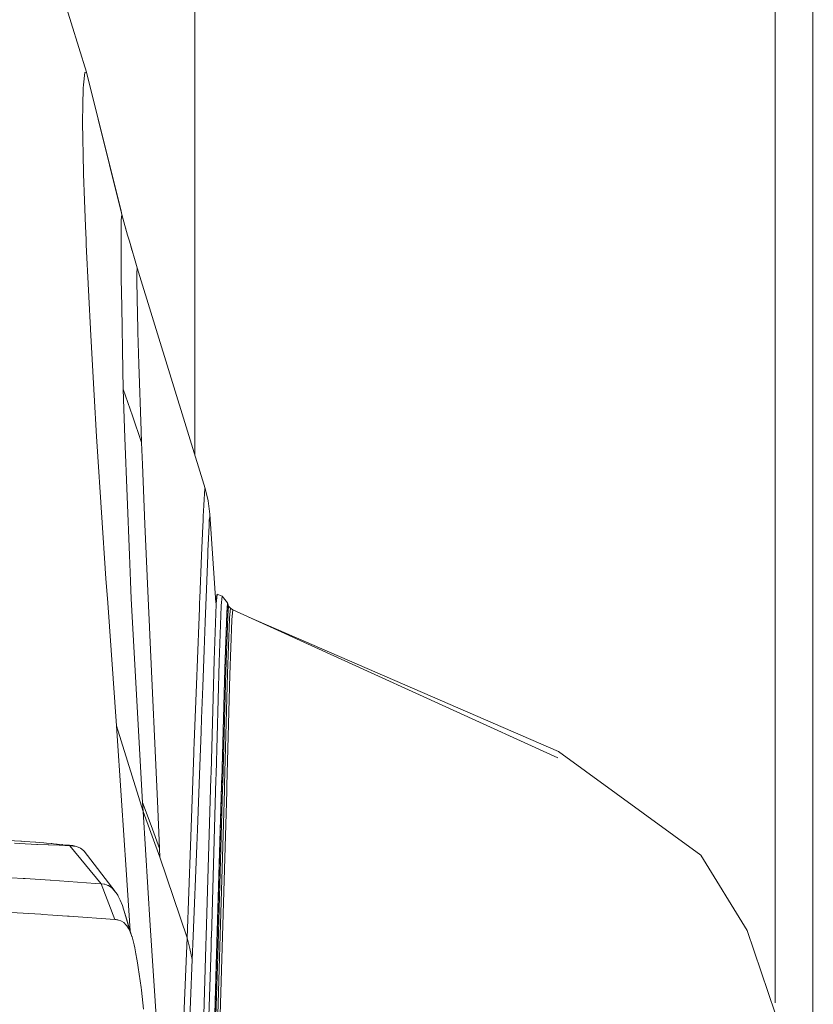
# Model space of a CAD drawing. Units: millimetres. Extents: x -1518 to 1525, y -306 to 4257.
# Drawn here: x 1167 to 1290, y 1584 to 1736 of the extents above; entities that cross this region are included whole.
import ezdxf

# ---------------------------------------------------------------- set-up
doc = ezdxf.new("R2010")
doc.units = ezdxf.units.MM
doc.layers.add('1', color=7, linetype='Continuous', true_color=0xffffff)
doc.styles.add('blockfont', font='simplex.shx')
doc.dimstyles.get("Standard").update_dxf_attribs({"dimtxt": 0.18, "dimasz": 0.18, "dimexe": 0.18, "dimexo": 0.0625, "dimgap": 0.09, "dimtad": 0, "dimtih": 1, "dimtoh": 1, "dimdec": 4, "dimzin": 0, "dimdsep": 46, "dimtxsty": 'Standard', "dimcen": 0.09, "dimadec": 0, "dimazin": 0, "dimtfac": 1, "dimtdec": 4, "dimtofl": 0, "dimtmove": 0, "dimatfit": 3, "dimfxl": 1, "dimtolj": 1, "dimtzin": 0, "dimarcsym": 0})

# ---------------------------------------------------------------- blocks, each defined once
blk = doc.blocks.new('_U0')
at = {"layer": '1', "color": 18, "lineweight": 13}
for p, q in [((55.364524, 3987.076381), (30.364524, 3987.076381)), ((30.364524, 3987.076381), (30.364524, 3893.326381)), ((287.03119, 3987.076381), (262.03119, 3987.076381)), ((287.03119, 3893.326381), (287.03119, 3987.076381)), ((-1283.869565, 1583.73439), (-1283.869565, 3943.376381)), ((1283.869445, 1583.73439), (1283.869445, 3943.376381)), ((-1283.869565, 3940.201381), (-288.61881, 3940.201381)), ((1283.869445, 3940.201381), (288.61869, 3940.201381)), ((30.364524, 3893.326381), (55.364524, 3893.326381)), ((262.03119, 3893.326381), (287.03119, 3893.326381))]:
    blk.add_line(p, q, dxfattribs=at)
at = {"layer": '1', "color": 18, "lineweight": 70}
for points in [[(-1283.869565, 3940.201381), (-1233.869614, 3953.598841), (-1233.869515, 3926.803922)], [(1283.869445, 3940.201381), (1233.869495, 3926.803922), (1233.869396, 3953.598841)]]:
    blk.add_solid(points, dxfattribs=at)
at = {"layer": '1', "color": 18, "linetype": 'Continuous', "lineweight": 13, "char_height": 50, "attachment_point": 7, "line_spacing_factor": 0.903614, "style": 'blockfont'}
for s, insert in [('\\W1.3854;101.1', (-284.38131, 3901.305548)), ('\\W1.1591;2568', (54.889524, 3901.305548))]:
    blk.add_mtext(s, dxfattribs=dict(at, insert=insert))

msp = doc.modelspace()

# ---------------------------------------------------------------- linework, layer by layer
at = {"layer": '1', "color": 18, "linetype": 'Continuous', "lineweight": 13}
for p, q in [((1289.699018, 1451.373078), (1289.780522, 2226.687807)), ((1194.049199, 1958.464645), (1194.018712, 1668.460931)), ((1170.382679, 1749.80665), (1177.269638, 1727.747447)), ((1176.985919, 1727.737434), (1176.777542, 1725.801833)), ((1177.269638, 1727.747447), (1176.985919, 1727.737434)), ((1177.269638, 1727.747447), (1182.601494, 1706.162122)), ((1177.269638, 1727.747447), (1182.609425, 1706.237574)), ((1176.689804, 1722.674496), (1176.723897, 1725.305564)), ((1176.777542, 1725.801833), (1176.723897, 1725.305564)), ((1176.689804, 1722.674496), (1176.655948, 1720.079906)), ((1176.655948, 1720.079906), (1176.7084, 1717.321641)), ((1176.7084, 1717.321641), (1176.751316, 1715.058692)), ((1176.751316, 1715.058692), (1176.809013, 1712.027199)), ((1176.809013, 1712.027199), (1176.960647, 1707.928188)), ((1177.10942, 1703.915126), (1176.960647, 1707.928188)), ((1182.601547, 1706.161908), (1182.708919, 1705.727227)), ((1182.609478, 1706.237359), (1182.785213, 1705.529459)), ((1182.708919, 1705.727227), (1182.641685, 1704.861052)), ((1182.708919, 1705.727227), (1183.627599, 1702.531353)), ((1182.785213, 1705.529459), (1182.708919, 1705.727227)), ((1183.629881, 1702.553064), (1182.785213, 1705.529459)), ((1177.10942, 1703.915126), (1177.186668, 1701.823719)), ((1182.621658, 1704.604275), (1182.641685, 1704.861052)), ((1182.621658, 1704.604275), (1182.63644, 1698.620327)), ((1183.627712, 1702.530958), (1183.893621, 1701.605923)), ((1183.944881, 1701.443083), (1183.629994, 1702.552665)), ((1177.186668, 1701.823719), (1177.215278, 1701.055653)), ((1177.909076, 1687.021024), (1177.215278, 1701.055653)), ((1185.079038, 1697.482116), (1183.893621, 1701.605923)), ((1184.288939, 1700.230699), (1183.944881, 1701.443083)), ((1182.6424, 1696.286089), (1182.63644, 1698.620327)), ((1185.079038, 1697.482116), (1185.052812, 1696.584828)), ((1195.604026, 1663.314469), (1185.079038, 1697.482116)), ((1182.6424, 1696.286089), (1182.643592, 1695.808895)), ((1185.043037, 1696.250088), (1185.052812, 1696.584828)), ((1185.057342, 1695.425518), (1185.043037, 1696.250088)), ((1182.721794, 1691.465981), (1182.643592, 1695.808895)), ((1185.14818, 1690.210946), (1185.057342, 1695.425518)), ((1182.721794, 1691.465981), (1182.898939, 1681.624897)), ((1185.14818, 1690.210946), (1185.184896, 1688.092716)), ((1177.909076, 1687.021024), (1178.452909, 1677.789695)), ((1185.195148, 1687.50406), (1185.184896, 1688.092716)), ((1185.358703, 1682.574399), (1185.195148, 1687.50406)), ((1185.700357, 1672.282822), (1185.358703, 1682.574399)), ((1182.898939, 1681.624897), (1182.951391, 1678.709037)), ((1178.452909, 1677.789695), (1178.830087, 1671.388276)), ((1182.951391, 1678.709037), (1183.037937, 1675.683982)), ((1184.354722, 1674.579628), (1182.951391, 1678.709037)), ((1183.16716, 1671.163805), (1183.037937, 1675.683982)), ((1184.354722, 1674.579628), (1185.761392, 1670.440681)), ((1185.700357, 1672.282822), (1185.761392, 1670.440681)), ((1178.830087, 1671.388276), (1178.92307, 1669.809587)), ((1183.16716, 1671.163805), (1183.91031, 1653.002627)), ((1185.761392, 1670.440681), (1185.910642, 1667.026885)), ((1178.92307, 1669.809587), (1180.275142, 1649.40942)), ((1186.313093, 1657.8281), (1185.910642, 1667.026885)), ((1195.493639, 1661.682017), (1195.587814, 1663.342006)), ((1195.588529, 1663.340814), (1195.587814, 1663.342006)), ((1195.604026, 1663.314469), (1195.588529, 1663.340814)), ((1195.604026, 1663.314469), (1196.080625, 1661.404378)), ((1195.493639, 1661.682017), (1195.439041, 1660.719044)), ((1196.355045, 1659.385927), (1196.080625, 1661.404378)), ((1195.343196, 1659.029133), (1195.439041, 1660.719044)), ((1196.355045, 1659.385927), (1196.328819, 1659.097321)), ((1197.2729, 1645.615568), (1196.355045, 1659.385927)), ((1186.866462, 1645.176775), (1186.313093, 1657.8281)), ((1195.271671, 1657.563574), (1195.303857, 1658.334262)), ((1195.343196, 1659.029133), (1195.303857, 1658.334262)), ((1196.273744, 1658.490903), (1196.232736, 1657.612569)), ((1196.278989, 1658.55027), (1196.273744, 1658.490903)), ((1196.278989, 1658.55027), (1196.328819, 1659.097321)), ((1195.080698, 1652.969844), (1195.271671, 1657.563574)), ((1196.232736, 1657.612569), (1196.092308, 1654.608018)), ((1196.058929, 1653.755314), (1196.030796, 1653.038032)), ((1196.092308, 1654.608018), (1196.058929, 1653.755314)), ((1183.91031, 1653.002627), (1184.073389, 1649.019248)), ((1194.806278, 1646.366246), (1195.080698, 1652.969844)), ((1195.824564, 1647.76922), (1196.030796, 1653.038032)), ((1180.541217, 1645.640857), (1180.275142, 1649.40942)), ((1184.186399, 1646.259911), (1184.073389, 1649.019248)), ((1195.824564, 1647.76922), (1195.638597, 1642.717488)), ((1180.541217, 1645.640857), (1181.883752, 1626.628287)), ((1184.186399, 1646.259911), (1185.934484, 1614.757307)), ((1194.741189, 1644.802458), (1194.776952, 1645.663149)), ((1194.776952, 1645.663149), (1194.806278, 1646.366246)), ((1197.264343, 1645.743951), (1197.466314, 1646.952398)), ((1197.340906, 1645.52141), (1197.466314, 1646.952398)), ((1197.408923, 1646.609013), (1197.467268, 1646.964676)), ((1197.467268, 1646.964676), (1197.466314, 1646.952398)), ((1197.467268, 1646.964676), (1198.254049, 1646.665938)), ((1198.253095, 1646.655209), (1198.127687, 1645.217307)), ((1198.253095, 1646.656401), (1198.254049, 1646.665938)), ((1198.253095, 1646.656401), (1198.253095, 1646.655209)), ((1198.254049, 1646.665938), (1199.097574, 1645.617373)), ((1186.866462, 1645.176775), (1187.014997, 1641.919382)), ((1194.741189, 1644.802458), (1194.38976, 1635.639317)), ((1197.034538, 1636.744387), (1197.333276, 1645.432122)), ((1197.333276, 1645.432122), (1197.340906, 1645.52141)), ((1197.822511, 1636.469014), (1198.119581, 1645.12337)), ((1198.127687, 1645.215757), (1198.119581, 1645.12337)), ((1198.127687, 1645.215757), (1198.127687, 1645.217307)), ((1198.972404, 1644.142039), (1198.963344, 1644.037254)), ((1198.972404, 1644.142039), (1198.972881, 1644.147165)), ((1199.097335, 1645.61475), (1198.972881, 1644.147165)), ((1198.989093, 1644.032843), (1199.113786, 1645.505316)), ((1199.097574, 1645.617373), (1199.097335, 1645.61475)), ((1199.097574, 1645.617373), (1199.113786, 1645.505316)), ((1199.113786, 1645.505316), (1199.258745, 1645.114071)), ((1199.134767, 1643.633492), (1199.258745, 1645.114071)), ((1199.258745, 1645.114071), (1199.526727, 1644.792206)), ((1199.526727, 1644.792206), (1199.403226, 1643.305309)), ((1199.526727, 1644.792206), (1199.887455, 1644.575841)), ((1199.887455, 1644.575841), (1199.763954, 1643.085129)), ((1199.887455, 1644.575841), (1250.246227, 1621.667988)), ((1195.476711, 1638.320215), (1195.63669, 1642.666466)), ((1195.638597, 1642.717488), (1195.63669, 1642.666466)), ((1198.673666, 1635.490305), (1198.963344, 1644.037254)), ((1198.979795, 1643.921025), (1198.690593, 1635.385282)), ((1198.838651, 1635.018952), (1199.124992, 1643.515594)), ((1198.979795, 1643.921025), (1198.989093, 1644.032247)), ((1198.989093, 1644.032247), (1198.989093, 1644.032843)), ((1199.392974, 1643.182285), (1199.109018, 1634.718544)), ((1199.134529, 1643.631585), (1199.124992, 1643.515594)), ((1199.134529, 1643.631585), (1199.134767, 1643.633492)), ((1199.392974, 1643.182285), (1199.402988, 1643.30364)), ((1199.402988, 1643.30364), (1199.403226, 1643.305309)), ((1199.753463, 1642.958529), (1199.470699, 1634.517915)), ((1199.753463, 1642.958529), (1199.763715, 1643.084056)), ((1199.763715, 1643.084056), (1199.763954, 1643.085129)), ((1202.391341, 1643.436841), (1250.352323, 1622.622616)), ((1187.073886, 1640.630372), (1187.014997, 1641.919382)), ((1187.073886, 1640.630372), (1188.245237, 1614.94065)), ((1195.476711, 1638.320215), (1195.268333, 1632.672794)), ((1197.034538, 1636.744387), (1196.535528, 1619.399316)), ((1194.337308, 1634.273894), (1194.38976, 1635.639317)), ((1197.821796, 1636.44696), (1197.325408, 1619.147546)), ((1197.822511, 1636.469014), (1197.821796, 1636.44696)), ((1198.67152, 1635.415204), (1198.184431, 1618.243582)), ((1198.690593, 1635.377295), (1198.202312, 1618.146188)), ((1198.837936, 1634.991176), (1198.353231, 1617.807157)), ((1198.673666, 1635.490305), (1198.67152, 1635.415204)), ((1198.690593, 1635.385282), (1198.690593, 1635.377295)), ((1198.838651, 1635.018952), (1198.837936, 1634.991176)), ((1193.944156, 1624.024518), (1194.337308, 1634.273894)), ((1199.108303, 1634.695537), (1198.625743, 1617.529638)), ((1199.47046, 1634.50218), (1198.989332, 1617.345221)), ((1199.109018, 1634.718544), (1199.108303, 1634.695537)), ((1199.470699, 1634.517915), (1199.47046, 1634.50218)), ((1195.085704, 1627.721436), (1195.268333, 1632.672794)), ((1195.085704, 1627.721436), (1195.009887, 1625.664241)), ((1181.883752, 1626.628287), (1182.701766, 1615.049965)), ((1186.018407, 1613.365777), (1181.883752, 1626.628287)), ((1194.810569, 1620.421894), (1195.009887, 1625.664241)), ((1193.944156, 1624.024518), (1193.895996, 1622.769125)), ((1193.881452, 1622.371442), (1193.356454, 1608.016379)), ((1193.881452, 1622.371442), (1193.895996, 1622.769125)), ((1250.352323, 1622.622616), (1272.366703, 1606.588728)), ((1194.810569, 1620.421894), (1194.435537, 1610.560663)), ((1196.512163, 1618.584163), (1195.791423, 1594.115741)), ((1196.512163, 1618.584163), (1196.535528, 1619.399316)), ((1197.301805, 1618.325002), (1196.584642, 1593.894012)), ((1197.301805, 1618.325002), (1197.324693, 1619.121439)), ((1197.325408, 1619.147546), (1197.324693, 1619.121439)), ((1198.181808, 1618.154175), (1198.184431, 1618.243582)), ((1198.16035, 1617.397554), (1197.453916, 1593.087204)), ((1198.178232, 1617.297776), (1197.47299, 1592.999823)), ((1198.329151, 1616.950161), (1197.627962, 1592.696316)), ((1198.16035, 1617.397554), (1198.181808, 1618.154175)), ((1198.178232, 1617.297776), (1198.202074, 1618.136771)), ((1198.202074, 1618.136771), (1198.202312, 1618.146188)), ((1198.329151, 1616.950161), (1198.352277, 1617.773898)), ((1198.352277, 1617.773898), (1198.353231, 1617.807157)), ((1198.601663, 1616.665609), (1198.625028, 1617.50222)), ((1198.625028, 1617.50222), (1198.625743, 1617.529638)), ((1198.964775, 1616.476066), (1198.988616, 1617.326505)), ((1198.988616, 1617.326505), (1198.989332, 1617.345221)), ((1198.601663, 1616.665609), (1197.903574, 1592.448599)), ((1198.964775, 1616.476066), (1198.269069, 1592.284925)), ((1182.701766, 1615.049965), (1183.407247, 1604.326971)), ((1185.934484, 1614.757307), (1186.018407, 1613.365777)), ((1187.249601, 1611.18973), (1185.934484, 1614.757307)), ((1188.245237, 1614.94065), (1188.564718, 1607.621439)), ((1186.018407, 1613.365777), (1187.132299, 1595.713027)), ((1188.620269, 1606.290705), (1186.018407, 1613.365777)), ((1187.249601, 1611.18973), (1188.564718, 1607.621439)), ((1194.33707, 1608.063943), (1194.435537, 1610.560663)), ((1165.116489, 1608.848937), (1167.104661, 1608.739145)), ((1167.751253, 1608.352191), (1166.09925, 1608.448155)), ((1167.104661, 1608.739145), (1167.152107, 1608.736284)), ((1167.205036, 1608.732588), (1167.152107, 1608.736284)), ((1167.205036, 1608.732588), (1167.676389, 1608.700402)), ((1169.363201, 1608.585126), (1167.676389, 1608.700402)), ((1167.751253, 1608.352191), (1167.762458, 1608.351476)), ((1167.762458, 1608.351476), (1168.667495, 1608.304269)), ((1169.593513, 1608.259923), (1168.667495, 1608.304269)), ((1169.363201, 1608.585126), (1169.430435, 1608.58012)), ((1170.638502, 1608.483322), (1169.430435, 1608.58012)), ((1169.683874, 1608.255751), (1169.593513, 1608.259923)), ((1169.683874, 1608.255751), (1171.327293, 1608.185418)), ((1170.638502, 1608.483322), (1171.082199, 1608.445294)), ((1171.082199, 1608.445294), (1171.775997, 1608.383663)), ((1171.327293, 1608.185418), (1171.409309, 1608.18208)), ((1173.037708, 1608.116157), (1171.409309, 1608.18208)), ((1171.867788, 1608.375199), (1171.775997, 1608.383663)), ((1172.162712, 1608.347781), (1171.867788, 1608.375199)), ((1172.162712, 1608.347781), (1172.623098, 1608.304985)), ((1172.623098, 1608.304985), (1172.720611, 1608.295805)), ((1172.720611, 1608.295805), (1173.468769, 1608.224518)), ((1173.06751, 1608.114965), (1173.037708, 1608.116157)), ((1174.663723, 1608.04332), (1173.06751, 1608.114965)), ((1173.558176, 1608.215935), (1173.468769, 1608.224518)), ((1174.386442, 1608.138688), (1173.558176, 1608.215935)), ((1174.386442, 1608.138688), (1174.390972, 1608.137138)), ((1174.399399, 1608.137565), (1174.386442, 1608.138688)), ((1174.390972, 1608.137138), (1174.409807, 1608.138092)), ((1174.530685, 1608.089097), (1174.390972, 1608.137138)), ((1174.409807, 1608.138092), (1174.559534, 1608.121521)), ((1175.068557, 1608.074553), (1174.49151, 1608.12905)), ((1174.530685, 1608.089097), (1174.663723, 1608.04332)), ((1174.69734, 1608.041651), (1174.559534, 1608.121521)), ((1174.681127, 1608.042486), (1174.663723, 1608.04332)), ((1174.69734, 1608.041651), (1174.681127, 1608.042486)), ((1174.69734, 1608.041651), (1179.527223, 1602.153666)), ((1175.258338, 1608.009942), (1174.69734, 1608.041651)), ((1175.068557, 1608.074553), (1175.165355, 1608.080633)), ((1175.068557, 1608.074553), (1175.335109, 1608.002789)), ((1175.727069, 1607.931025), (1175.165355, 1608.080633)), ((1175.332487, 1608.00267), (1175.258338, 1608.009942)), ((1175.335109, 1608.002789), (1175.332487, 1608.00267)), ((1175.727069, 1607.931025), (1175.335109, 1608.002789)), ((1175.733984, 1607.929833), (1175.727069, 1607.931025)), ((1176.308572, 1607.678659), (1175.733984, 1607.929833)), ((1176.514328, 1607.540019), (1176.308572, 1607.678659)), ((1176.514328, 1607.540019), (1176.870525, 1607.237704)), ((1188.564718, 1607.621439), (1188.620269, 1606.290705)), ((1193.356454, 1608.016379), (1192.837179, 1593.823559)), ((1193.784177, 1594.057209), (1194.33707, 1608.063943)), ((1176.912963, 1607.196338), (1176.870525, 1607.237704)), ((1176.912963, 1607.196338), (1181.685388, 1600.965865)), ((1192.837179, 1593.823559), (1188.620269, 1606.290705)), ((1279.561222, 1594.914682), (1272.366703, 1606.588728)), ((1167.439878, 1602.99588), (1165.644348, 1603.094466)), ((1167.439878, 1602.99588), (1167.762458, 1602.977521)), ((1167.762458, 1602.977521), (1171.620309, 1602.741725)), ((1184.028532, 1594.879323), (1183.407247, 1604.326971)), ((1171.620309, 1602.741725), (1171.691597, 1602.737076)), ((1171.691597, 1602.737076), (1178.664625, 1602.223403)), ((1179.527223, 1602.153666), (1178.664625, 1602.223403)), ((1179.527223, 1602.153666), (1181.655586, 1596.629388)), ((1180.010974, 1602.098711), (1179.527223, 1602.153666)), ((1180.073678, 1602.086909), (1180.010974, 1602.098711)), ((1180.073678, 1602.086909), (1180.335462, 1602.018363)), ((1180.335462, 1602.018363), (1180.58461, 1601.920493)), ((1180.639207, 1601.89379), (1180.58461, 1601.920493)), ((1181.175172, 1601.520665), (1180.639207, 1601.89379)), ((1181.175172, 1601.520665), (1181.212127, 1601.487048)), ((1181.32633, 1601.377017), (1181.212127, 1601.487048)), ((1181.46199, 1601.233966), (1181.32633, 1601.377017)), ((1181.685388, 1600.965865), (1181.46199, 1601.233966)), ((1181.60388, 1601.072274), (1181.708992, 1600.937612)), ((1181.685388, 1600.965865), (1181.708992, 1600.937612)), ((1181.828201, 1600.775845), (1181.708992, 1600.937612)), ((1181.828201, 1600.775845), (1181.843936, 1600.751765)), ((1182.086647, 1600.379355), (1181.843936, 1600.751765)), ((1182.086647, 1600.379355), (1182.159603, 1600.255258)), ((1182.494342, 1599.602468), (1182.159603, 1600.255258)), ((1182.494342, 1599.602468), (1182.818115, 1598.807223)), ((1183.003366, 1598.233945), (1182.818115, 1598.807223)), ((1170.201957, 1597.441323), (1165.609062, 1597.710617)), ((1170.201957, 1597.441323), (1170.459449, 1597.42523)), ((1170.459449, 1597.42523), (1172.057569, 1597.320445)), ((1172.057569, 1597.320445), (1174.329698, 1597.171433)), ((1174.329698, 1597.171433), (1174.555242, 1597.155936)), ((1181.655586, 1596.629388), (1174.555242, 1597.155936)), ((1183.10231, 1597.927101), (1183.003366, 1598.233945)), ((1183.10231, 1597.927101), (1184.042871, 1594.707854)), ((1183.194437, 1597.611776), (1184.297025, 1593.999751)), ((1181.875169, 1596.609957), (1181.655586, 1596.629388)), ((1181.875169, 1596.609957), (1181.934774, 1596.60352)), ((1182.095945, 1596.58087), (1181.934774, 1596.60352)), ((1182.215869, 1596.557624), (1182.095945, 1596.58087)), ((1182.215869, 1596.557624), (1182.550371, 1596.453912)), ((1182.670772, 1596.399672), (1182.550371, 1596.453912)), ((1182.670772, 1596.399672), (1183.01338, 1596.184738)), ((1183.143079, 1596.076138), (1183.01338, 1596.184738)), ((1183.313072, 1595.886834), (1183.143079, 1596.076138)), ((1183.507383, 1595.670707), (1183.313072, 1595.886834)), ((1183.770359, 1595.2648), (1183.507383, 1595.670707)), ((1188.380659, 1576.162345), (1187.132299, 1595.713027)), ((1184.042871, 1594.707854), (1183.770359, 1595.2648)), ((1184.297025, 1593.999751), (1184.042871, 1594.707854)), ((1184.282904, 1594.046011), (1184.305131, 1593.977458)), ((1184.305131, 1593.977458), (1184.297025, 1593.999751)), ((1184.537113, 1593.118794), (1184.305131, 1593.977458)), ((1193.784177, 1594.057209), (1193.639934, 1590.436466)), ((1195.791423, 1594.115741), (1195.745885, 1592.562683)), ((1196.583211, 1593.849189), (1196.538389, 1592.318304)), ((1196.584642, 1593.894012), (1196.583211, 1593.849189)), ((1283.869445, 1582.14689), (1279.561222, 1594.914682)), ((1184.537113, 1593.118794), (1184.633672, 1592.702992)), ((1184.732616, 1592.244036), (1184.633672, 1592.702992)), ((1192.837179, 1593.823559), (1192.287147, 1580.415494)), ((1193.238676, 1592.130072), (1192.837179, 1593.823559)), ((1194.777906, 1560.814745), (1195.745885, 1592.562683)), ((1196.538389, 1592.318304), (1195.574939, 1560.627706)), ((1197.449386, 1592.933066), (1197.405994, 1591.437109)), ((1197.472513, 1592.983491), (1197.424829, 1591.34198)), ((1197.453916, 1593.087204), (1197.449386, 1592.933066)), ((1197.47299, 1592.999823), (1197.472513, 1592.983491)), ((1197.626293, 1592.638977), (1197.579086, 1591.011174)), ((1197.627962, 1592.696316), (1197.626293, 1592.638977)), ((1197.902143, 1592.401273), (1197.854459, 1590.740688)), ((1197.903574, 1592.448599), (1197.902143, 1592.401273)), ((1184.911668, 1591.334708), (1184.732616, 1592.244036)), ((1184.911668, 1591.334708), (1185.061157, 1590.49619)), ((1193.639934, 1590.436466), (1193.238676, 1592.130072)), ((1197.405994, 1591.437109), (1196.457088, 1559.936531)), ((1197.424829, 1591.34198), (1196.477354, 1559.861429)), ((1197.579086, 1591.011174), (1196.636856, 1559.60048)), ((1198.268354, 1592.252858), (1198.219717, 1590.561278)), ((1198.269069, 1592.284925), (1198.268354, 1592.252858)), ((1185.099781, 1590.260632), (1185.061157, 1590.49619)), ((1185.099781, 1590.260632), (1185.211837, 1589.578636)), ((1185.271919, 1589.191206), (1185.211837, 1589.578636)), ((1193.379343, 1583.954461), (1193.639934, 1590.436466)), ((1197.854459, 1590.740688), (1196.916521, 1559.388406)), ((1198.219717, 1590.561278), (1197.284877, 1559.24917)), ((1185.700834, 1586.098082), (1185.271919, 1589.191206)), ((1185.748041, 1585.722096), (1185.700834, 1586.098082)), ((1186.093748, 1582.78168), (1185.748041, 1585.722096)), ((1193.379343, 1583.954461), (1193.096578, 1576.918371))]:
    msp.add_line(p, q, dxfattribs=at)

# ---------------------------------------------------------------- dimensions: what is measured, and where the dimension line sits
dim = msp.add_linear_dim(base=(-1283.869565, 3940.201381), p1=(1283.869445, 1582.14689), p2=(-1283.869565, 1582.14689), dimstyle='Standard', override={"dimtxt": 50, "dimasz": 50, "dimexe": 3.175, "dimexo": 1.5875, "dimgap": 1.5875, "dimtih": 1, "dimtoh": 1, "dimdec": 1, "dimlfac": 0.03937, "dimdsep": 46, "dimlunit": 2, "dimtxsty": 'blockfont', "dimsah": 1, "dimse1": 0, "dimse2": 0, "dimsd1": 0, "dimsd2": 0, "dimclrd": 18, "dimclre": 18, "dimclrt": 18, "dimtol": 0, "dimtm": -0.1, "dimtfac": 1, "dimtdec": 2, "dimtofl": 1, "dimtmove": 0, "dimlwd": 13, "dimlwe": 13}, dxfattribs=at)
dim.commit()
dim.dimension.update_dxf_attribs({"geometry": '_U0', "text_midpoint": (-10.93756, 3940.201381), "dimtype": 160})

doc.saveas('drawing.dxf')
